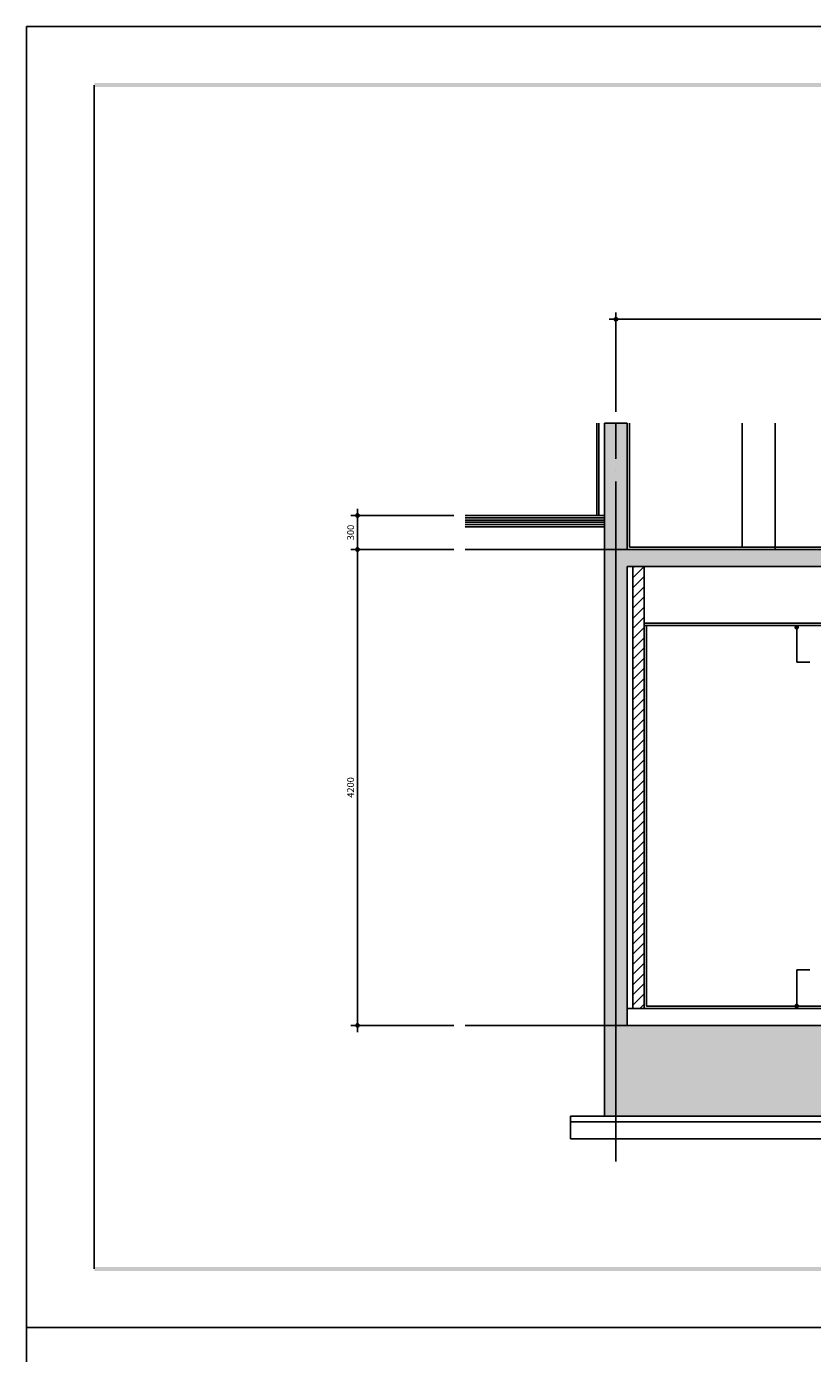
# Model space of a CAD drawing. Units: millimetres. Extents: x 253911 to 1512886, y -216600 to 466969.
# Drawn here: x 550256 to 557185, y -93062 to -81352 of the extents above; entities that cross this region are included whole.
import ezdxf

# ---------------------------------------------------------------- set-up
doc = ezdxf.new("R2010")
doc.units = ezdxf.units.MM
doc.header["$LTSCALE"] = 100
doc.linetypes.add('CEN', pattern=[62, 60, -1, 0, -1])
doc.linetypes.add('PHANTOM', pattern=[25, 20, -1, 1, -1, 1, -1])
for name, color, linetype in [('254', 254, 'Continuous'), ('4', 4, 'Continuous'), ('7', 7, 'Continuous'), ('BOX', 4, 'Continuous'), ('CEN', 1, 'CEN'), ('COL', 2, 'Continuous'), ('DIM', 7, 'Continuous'), ('FIN', 5, 'Continuous'), ('HAT', 8, 'Continuous'), ('TEX', 3, 'Continuous'), ('W', 7, 'Continuous'), ('WAL', 3, 'Continuous')]:
    doc.layers.add(name, color=color, linetype=linetype)
doc.styles.add('GH6', font='GE7.shx', dxfattribs={"bigfont": 'GH6.shx'})
doc.styles.add('GHS', font='romans', dxfattribs={"bigfont": 'ghs'})
doc.styles.add('STYLE2', font='HY울릉도L.TTF', dxfattribs={"height": 800})
doc.styles.add('울릉도', font='HYWULM.TTF')
doc.dimstyles.new('CPDIM1', dxfattribs={"dimtxt": 3, "dimasz": 1, "dimexe": 1.25, "dimexo": 5, "dimgap": 1.5, "dimtad": 1, "dimdec": 0, "dimzin": 1, "dimdsep": 46, "dimtxsty": '울릉도', "dimblk1": 'Z_DOT', "dimblk2": 'Z_DOT', "dimsah": 1, "dimcen": 2.5, "dimclrt": 3, "dimadec": 0, "dimazin": 0, "dimtfac": 1, "dimtdec": 0, "dimtix": 1, "dimtmove": 2, "dimatfit": 3, "dimldrblk": 'Z_DOT', "dimfxl": 0, "dimtolj": 1, "dimtzin": 1, "dimarcsym": 0})

# ---------------------------------------------------------------- blocks, each defined once
blk = doc.blocks.new('da')
h = blk.add_hatch(color=251)
h.paths.add_polyline_path([(771.16, 526.04), (768.72, 530.53), (768.72, 526.47), (771.16, 521.98)])
h.paths.add_polyline_path([(768.72, 526.47, 0.388033), (754.95, 513.89, 0.130104), (757.37, 507.25, -0.43373), (771.16, 521.98)])
h.paths.add_polyline_path([(769.36, 510.04), (765.68, 500.05), (770.1, 508.04)])
h.paths.add_polyline_path([(784.61, 514.56), (784.09, 517.55), (776.82, 499.75)])
h = blk.add_hatch(color=251)
h.paths.add_polyline_path([(797.2, 510.67), (796.94, 512.16), (795.17, 512.16), (795.42, 510.67)])
h.paths.add_polyline_path([(788.67, 510.19, -0.741381), (795.17, 512.16, 1.348833)])
h.paths.add_polyline_path([(786.92, 509.66, 0.518065), (794.49, 505.38, 0.2402), (791.62, 506.84, -0.277013)])
at = {"layer": 'CEN'}
for points in [[(799.64, 518.96), (799.64, 519.61), (776.1, 519.61), (776.1, 518.96)], [(795.17, 512.16), (796.94, 512.16, 2.414214), (791.62, 506.84, -1), (791.62, 499.75), (780.17, 499.75), (780.17, 497.97), (791.62, 497.97, 1), (791.62, 508.62, -2.414214)]]:
    blk.add_hatch(color=32, dxfattribs=at).paths.add_polyline_path(points)
h = blk.add_hatch(color=32, dxfattribs=at)
h.paths.add_polyline_path([(780.17, 499.75), (768.72, 499.75), (768.72, 497.97), (780.17, 497.97)])
h.paths.add_polyline_path([(768.72, 499.75, -0.299629), (754.58, 509.05), (752.96, 508.35, 0.299629), (768.72, 497.98)])
at = {"layer": 'COL'}
for color, points in [(29, [(768.72, 526.47), (768.72, 530.53, 0.905218), (765.68, 500.05), (769.36, 510.04), (773.15, 499.75), (776.82, 499.75), (784.09, 517.55), (781.09, 517.55), (776.17, 502.42), (772.47, 517.55), (766.59, 517.55), (768.55, 512.23), (764.74, 501.9, -0.306284), (754.95, 513.89, -0.388033)]), (1, [(776.1, 519.61), (799.64, 519.61), (799.64, 520.48), (776.1, 520.48)])]:
    blk.add_hatch(color=color, dxfattribs=at).paths.add_polyline_path(points)
at = {"layer": 'FIN'}
h = blk.add_hatch(color=29, dxfattribs=at)
h.paths.add_polyline_path([(799.64, 520.48), (799.64, 503.3), (801.37, 503.3), (801.37, 522.69), (776.1, 522.69), (776.1, 520.48)])
h.paths.add_polyline_path([(799.64, 500.01), (801.37, 500.01), (801.37, 502.54), (799.64, 502.54)])
h.paths.add_polyline_path([(799.64, 499.26), (799.64, 497.97), (801.37, 497.97), (801.37, 499.26)])
at = {"linetype": 'PHANTOM'}
blk.add_line((743.79, 438.57), (810.08, 438.57), dxfattribs=at)
at = {"layer": 'BOX', "color": 7}
for p, q in [((29.86, 25.8), (29.86, 548.2)), ((743.79, 25.8), (743.79, 548.2)), ((810.08, 25.8), (810.08, 548.2)), ((743.79, 438.57), (810.08, 438.57)), ((743.79, 409.01), (810.08, 409.01)), ((743.79, 230.11), (810.08, 230.11)), ((743.79, 153.55), (810.08, 153.55)), ((810.08, 131.77), (743.79, 131.77)), ((810.08, 119.53), (743.79, 119.53)), ((810.08, 107.29), (743.79, 107.29)), ((810.08, 95.06), (743.79, 95.06)), ((810.08, 82.82), (743.79, 82.82)), ((810.08, 57.32), (743.79, 57.32)), ((810.08, 42.02), (743.79, 42.02))]:
    blk.add_line(p, q, dxfattribs=at)
for points in [[(29.86, 549.11), (29.86, 547.28), (810.08, 549.11), (810.08, 547.28)], [(29.86, 26.72), (29.86, 24.89), (810.08, 26.72), (810.08, 24.89)]]:
    blk.add_trace(points, dxfattribs=at)
at = {"layer": 'COL', "color": 29}
blk.add_solid([(766.59, 517.55), (769.36, 510.04), (762.89, 502.15), (765.72, 500.19)], dxfattribs=at)
at = {"layer": 'FIN'}
for p, q in [((751.61, 466.92), (802.74, 466.92)), ((751.61, 466.57), (802.74, 466.57))]:
    blk.add_line(p, q, dxfattribs=at)
at = {"layer": 'HAT'}
blk.add_lwpolyline([(0, 0), (0, 574), (825, 574), (825, 0)], close=True, dxfattribs=at)
at = {"layer": 'BOX', "color": 7}
for s, height, style, p in [('DESIGN', 2.7, 'STYLE2', (777.54, 523.58)), ('D&A', 2.7, 'STYLE2', (791.96, 523.58)), ('WOOSUNG', 3.3, '울릉도', (753.54, 487.03)), ('DESIGN & ARCHITECTURE', 3, 'STYLE2', (753.31, 482.55)), ('TEL.', 3.3, 'STYLE2', (757.41, 452.79)), ('(053)', 3.3, 'STYLE2', (767.11, 452.79)), ('583-8817', 3.3, 'STYLE2', (780.93, 452.75)), ('(053)', 3.3, 'STYLE2', (766.91, 441.63)), ('583-8827', 3.3, 'STYLE2', (780.93, 447.19)), ('584-8817', 3.3, 'STYLE2', (780.93, 441.63)), ('FAX.', 3.3, 'STYLE2', (757.22, 441.63)), ('공  사  명', 3, 'STYLE2', (747.84, 432.84)), ('(PROJECT TITLE)', 3, 'STYLE2', (766.36, 432.82)), ('특기사항 ', 3, 'STYLE2', (747.84, 403.58)), ('(NOTE)', 3, 'STYLE2', (765.6, 403.49)), ('KEY PLAN', 3, 'STYLE2', (748.2, 224.66)), ('건   축   사', 3, 'STYLE2', (748.07, 148.17)), ('(CHECKED BY)', 2.4, 'STYLE2', (747.84, 121.71)), ('제         도', 3, 'STYLE2', (748.07, 114.16)), ('(SCALE)', 2.5, 'STYLE2', (748.11, 97.35)), ('작   성   일', 3, 'STYLE2', (748.07, 89.68)), ('(DATE)', 2.5, 'STYLE2', (748.02, 85.08)), ('도   면   명', 3, 'STYLE2', (748.07, 77.44)), ('(NAME OF DRAWING)', 2.5, 'STYLE2', (769.08, 77.71)), ('분 류 번 호 ', 3, 'STYLE2', (747.91, 50.91)), ('(DRAWING NO.)', 2.5, 'STYLE2', (748.04, 45.38)), ('-', 2.75, 'GHS', (786.42, 48.11)), ('도 면 번 호 ', 3, 'STYLE2', (747.87, 35.35)), ('(SHEET NO.)', 2.5, 'STYLE2', (748.34, 29.8)), ('T ', 3, 'STYLE2', (781.02, 32.09)), ('-', 2.75, 'GHS', (786.42, 32.3))]:
    blk.add_text(s, height=height, dxfattribs=dict(at, style=style)).set_placement(p)
at = {"layer": 'TEX', "color": 3, "style": '울릉도', "width": 1.1}
blk.add_text('디엔에이', height=5.5, dxfattribs=at).set_placement((771.33, 468.58))
at = {"layer": 'TEX', "color": 3, "attachment_point": 1, "style": 'GH6'}
for s, insert, char_height, width in [('{\\fHY울릉도L|b0|i0|c129|p18;우}', (749.69, 478.12), 8.3, 51.0854), ('{\\fHY울릉도L|b0|i0|c129|p18;성}', (760.02, 478.12), 8.3, 51.0854), ('{\\fHY울릉도L|b0|i0|c129|p18;건축사사무소}', (768.16, 465.38), 4.35, 73.3339)]:
    blk.add_mtext(s, dxfattribs=dict(at, insert=insert, char_height=char_height, width=width))
blk = doc.blocks.new('Z_DOT')
at = {"layer": 'DIM', "color": 0}
for p, q in [((-3, 0), (3, 0)), ((0, -3), (0, 3))]:
    blk.add_line(p, q, dxfattribs=at)
for radius in [0.75, 0.375]:
    blk.add_circle((0, 0), radius, dxfattribs=at)
blk = doc.blocks.new('*D616')
at = {"layer": 'Defpoints', "color": 0}
for p in [(553175, -85967), (554124, -85967), (554124, -90167)]:
    blk.add_point(p, dxfattribs=at)
at = {"layer": 'DIM', "color": 0, "lineweight": -2}
for p, q in [((554024, -85967), (553150, -85967)), ((553175, -90147), (553175, -85987)), ((554024, -90167), (553150, -90167))]:
    blk.add_line(p, q, dxfattribs=at)
at = {"layer": 'DIM', "color": 0, "lineweight": -2, "xscale": 20, "yscale": 20, "zscale": 20}
for p, rotation in [((553175, -85967), 90), ((553175, -90167), 270)]:
    blk.add_blockref('Z_DOT', p, dxfattribs=dict(at, rotation=rotation))
at = {"layer": 'DIM', "color": 3, "insert": (553113, -88067), "char_height": 60, "attachment_point": 5, "rotation": 90, "style": '울릉도'}
blk.add_mtext('\\A1;4200', dxfattribs=at)
blk = doc.blocks.new('*D617')
at = {"layer": 'Defpoints', "color": 0}
for p in [(553175, -85667), (554124, -85667), (554124, -85967)]:
    blk.add_point(p, dxfattribs=at)
at = {"layer": 'DIM', "color": 0, "lineweight": -2}
for p, q in [((554024, -85667), (553150, -85667)), ((553175, -85947), (553175, -85687)), ((554024, -85967), (553150, -85967))]:
    blk.add_line(p, q, dxfattribs=at)
at = {"layer": 'DIM', "color": 0, "lineweight": -2, "xscale": 20, "yscale": 20, "zscale": 20}
for p, rotation in [((553175, -85667), 90), ((553175, -85967), 270)]:
    blk.add_blockref('Z_DOT', p, dxfattribs=dict(at, rotation=rotation))
at = {"layer": 'DIM', "color": 3, "insert": (553113, -85817), "char_height": 60, "attachment_point": 5, "rotation": 90, "style": '울릉도'}
blk.add_mtext('\\A1;300', dxfattribs=at)
blk = doc.blocks.new('*D618')
at = {"layer": 'Defpoints', "color": 0}
for p in [(559582, -83935), (555453, -84852), (559582, -84852)]:
    blk.add_point(p, dxfattribs=at)
at = {"layer": 'DIM', "color": 0, "lineweight": -2}
for p, q in [((555453, -84752), (555453, -83910)), ((555473, -83935), (559562, -83935)), ((559582, -84752), (559582, -83910))]:
    blk.add_line(p, q, dxfattribs=at)
at = {"layer": 'DIM', "color": 0, "lineweight": -2, "xscale": 20, "yscale": 20, "zscale": 20, "rotation": 180}
blk.add_blockref('Z_DOT', (555453, -83935), dxfattribs=at)
at = {"layer": 'DIM', "color": 0, "lineweight": -2, "xscale": 20, "yscale": 20, "zscale": 20}
blk.add_blockref('Z_DOT', (559582, -83935), dxfattribs=at)
at = {"layer": 'DIM', "color": 3, "insert": (557517, -83869), "char_height": 60, "attachment_point": 5, "style": '울릉도'}
blk.add_mtext('\\A1;변화치수', dxfattribs=at)

msp = doc.modelspace()

# ---------------------------------------------------------------- hatches: boundary and pattern name
at = {"layer": '254'}
h = msp.add_hatch(color=256, dxfattribs=at)
h.paths.add_polyline_path([(555452.6, -84852.3), (555352.6, -84852.3), (555352.6, -85966.7), (555452.6, -85966.7)])
h.paths.add_polyline_path([(555552.6, -84852.3), (555452.6, -84852.3), (555452.6, -85966.7), (555552.6, -85966.7)])
h.paths.add_polyline_path([(555452.6, -85966.7), (555352.6, -85966.7), (555352.6, -90166.7), (555452.6, -90166.7)])
h.paths.add_polyline_path([(559581.5, -85966.7), (555452.6, -85966.7), (555452.6, -90166.7), (555552.6, -90166.7), (555552.6, -86116.7), (559481.5, -86116.7), (559481.5, -87916.7), (559581.5, -87916.7)])
h.paths.add_polyline_path([(561987.1, -85966.7), (559581.5, -85966.7), (559581.5, -87916.7), (559681.5, -87916.7), (559681.5, -86116.7), (561987.1, -86116.7)])
h.paths.add_polyline_path([(555452.6, -90166.7), (555352.6, -90166.7), (555352.6, -90966.7), (555452.6, -90966.7)])
h.paths.add_polyline_path([(559581.5, -90166.7), (555452.6, -90166.7), (555452.6, -90966.7), (559581.5, -90966.7)])
h.paths.add_polyline_path([(561987.1, -90166.7), (559581.5, -90166.7), (559581.5, -90966.7), (561987.1, -90966.7)])
at = {"layer": 'HAT'}
h = msp.add_hatch(dxfattribs=at)
h.set_pattern_fill('ANSI31', color=256, scale=20, style=0)
h.paths.add_polyline_path([(555702.6, -86116.7), (555602.6, -86116.7), (555602.6, -90016.7), (555702.6, -90016.7)])

# ---------------------------------------------------------------- linework, layer by layer
at = {"layer": '254'}
msp.add_line((555352.6, -84852.3), (555552.6, -84852.3), dxfattribs=at)
at = {"layer": '4'}
for p, q in [((555282.6, -85666.7), (555282.6, -84852.3)), ((555302.6, -85666.7), (555302.6, -84852.3)), ((555572.6, -85946.7), (555572.6, -84852.3)), ((555572.6, -85946.7), (557386.7, -85946.7)), ((555702.6, -86616.7), (559481.5, -86616.7)), ((555702.6, -86636.7), (559481.5, -86636.7)), ((555722.6, -89996.7), (555722.6, -86636.7)), ((555722.6, -89996.7), (559581.5, -89996.7))]:
    msp.add_line(p, q, dxfattribs=at)
at = {"layer": '7', "color": 7}
for p, q in [((555352.6, -85666.7), (554123.9, -85666.7)), ((555352.6, -85686.7), (554123.9, -85686.7)), ((555352.6, -85706.7), (554123.9, -85706.7)), ((555352.6, -85726.7), (554123.9, -85726.7)), ((555352.6, -85746.7), (554123.9, -85746.7)), ((555352.6, -85766.7), (554123.9, -85766.7))]:
    msp.add_line(p, q, dxfattribs=at)
at = {"layer": 'CEN'}
for p, q in [((555452.6, -91366.3), (555452.6, -84852.3)), ((554123.9, -85966.7), (561987.1, -85966.7)), ((554123.9, -90166.7), (561987.1, -90166.7))]:
    msp.add_line(p, q, dxfattribs=at)
at = {"layer": 'COL'}
for p, q in [((555352.6, -90966.7), (555352.6, -84852.3)), ((555552.6, -85966.7), (555552.6, -84852.3)), ((555552.6, -85966.7), (557406.7, -85966.7)), ((555552.6, -90166.7), (555552.6, -86116.7)), ((555552.6, -86116.7), (559481.5, -86116.7)), ((555552.6, -90016.7), (561987.1, -90016.7)), ((561987.1, -90166.7), (555552.6, -90166.7)), ((561987.1, -90966.7), (555052.6, -90966.7)), ((555052.6, -91166.7), (555052.6, -90966.7)), ((561987.1, -91016.7), (555052.6, -91016.7)), ((561987.1, -91166.7), (555052.6, -91166.7))]:
    msp.add_line(p, q, dxfattribs=at)
at = {"layer": 'DIM', "const_width": 20.3}
for points in [[(557035.9, -86653.2, 1), (557056.1, -86653.2, 1)], [(557035.9, -89994.6, 1), (557056.1, -89994.6, 1)]]:
    msp.add_lwpolyline(points, format="xyb", close=True, dxfattribs=at)
at = {"layer": 'DIM'}
for points in [[(557047.3, -86660.9), (557047.3, -86962)], [(557047.3, -86962), (557162.6, -86962)], [(557047.3, -90002.3), (557047.3, -89675.5)], [(557047.3, -89675.5), (557162.6, -89675.5)]]:
    msp.add_lwpolyline(points, dxfattribs=at)
at = {"layer": 'W', "color": 4}
for p, q in [((556565.3, -84852.3), (556565.3, -85946.7)), ((556855, -84852.3), (556855, -85966.7))]:
    msp.add_line(p, q, dxfattribs=at)
at = {"layer": 'WAL'}
for p, q in [((555602.6, -90016.7), (555602.6, -86116.7)), ((555702.6, -90016.7), (555702.6, -86116.7))]:
    msp.add_line(p, q, dxfattribs=at)

# ---------------------------------------------------------------- block references
at = {"xscale": 20, "yscale": 20, "zscale": 20}
for p in [(550256.2, -92831.9), (550256.2, -104311.9)]:
    msp.add_blockref('da', p, dxfattribs=at)

# ---------------------------------------------------------------- dimensions: what is measured, and where the dimension line sits
at = {"layer": 'DIM'}
dim = msp.add_linear_dim(base=(559581.5, -83934.7), p1=(555452.6, -84852.3), p2=(559581.5, -84852.3), text='변화치수', dimstyle='CPDIM1', override={"dimscale": 20}, dxfattribs=at)
dim.commit()
dim.dimension.update_dxf_attribs({"geometry": '*D618', "text_midpoint": (557517, -83868.7)})
for base, p1, p2, picture, middle in [((553174.6, -85666.7), (554123.9, -85966.7), (554123.9, -85666.7), '*D617', (553113.4, -85816.7)), ((553174.6, -85966.7), (554123.9, -90166.7), (554123.9, -85966.7), '*D616', (553113.4, -88066.7))]:
    dim = msp.add_linear_dim(base=base, p1=p1, p2=p2, angle=90, dimstyle='CPDIM1', override={"dimscale": 20}, dxfattribs=at)
    dim.commit()
    dim.dimension.update_dxf_attribs({"geometry": picture, "text_midpoint": middle})

doc.saveas('drawing.dxf')
